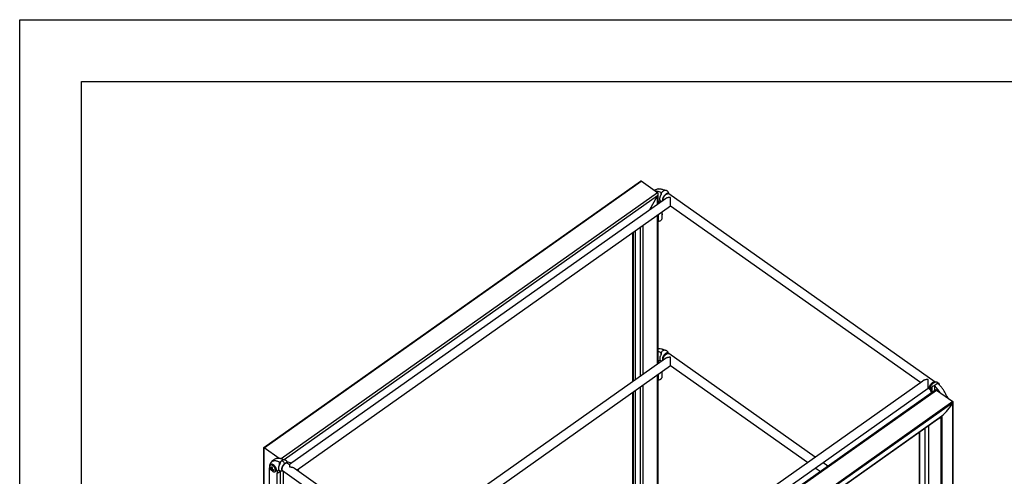
# Paper-space layout '5190-15RM-1XX_CUST_2_2' of a CAD drawing. Units: inches. Extents: x 0 to 17, y 0 to 11.
# Drawn here: x 0 to 8, y 7.3 to 11 of the extents above; entities that cross this region are included whole.
import ezdxf

# ---------------------------------------------------------------- set-up
doc = ezdxf.new("R2010")
doc.units = ezdxf.units.IN
doc.header["$LTSCALE"] = 0.935
doc.header["$MEASUREMENT"] = 0
doc.layers.get('0').update_dxf_attribs({"linetype": 'CONTINUOUS'})
doc.layers.add('02___PRT_ALL_AXES', color=7, linetype='CONTINUOUS')
doc.layers.add('06___PRT_ALL_SURFS', color=7, linetype='CONTINUOUS')

psp = doc.layouts.new('5190-15RM-1XX_CUST_2_2')

# ---------------------------------------------------------------- linework, layer by layer
at = {"color": 7, "linetype": 'Continuous'}
for p, q in [((0, 0), (0, 11)), ((0, 11), (17, 11)), ((0.5, 0.5), (0.5, 10.5)), ((0.5, 10.5), (16.5, 10.5)), ((1.9743, 7.5407), (5.0189, 9.6936)), ((1.9756, 7.5391), (5.0233, 9.6941)), ((5.019, 9.6937), (5.0197, 9.6941)), ((5.0197, 9.6941), (5.0203, 9.6944)), ((5.0203, 9.6944), (5.021, 9.6946)), ((5.021, 9.6946), (5.0216, 9.6946)), ((5.0222, 9.6946), (5.0228, 9.6944)), ((5.0228, 9.6944), (5.0233, 9.6941)), ((5.1558, 9.6004), (5.0233, 9.6941)), ((5.1558, 9.6004), (2.1142, 7.4497)), ((5.1558, 9.5748), (2.1383, 7.4411)), ((5.0891, 9.4608), (5.1558, 9.5748)), ((5.1558, 9.508), (5.1558, 9.5748)), ((5.1602, 9.5111), (5.1602, 9.5897)), ((5.1807, 9.6031), (5.1807, 9.5812)), ((5.2483, 9.5915), (5.2479, 9.5934)), ((5.1616, 9.5133), (5.1616, 9.5121)), ((5.1756, 9.5381), (5.1778, 9.5359)), ((5.1813, 9.534), (5.1806, 9.5343)), ((5.1558, 8.2156), (5.1558, 9.4192)), ((5.1602, 8.2187), (5.1602, 9.4223)), ((5.1616, 9.4233), (5.1616, 9.3669)), ((5.1899, 9.4433), (5.1899, 9.3869)), ((5.0188, 8.1187), (5.0188, 9.3224)), ((5.04, 8.1337), (5.04, 9.3374)), ((5.1602, 9.3678), (5.1616, 9.3669)), ((4.9556, 8.0741), (4.9556, 9.2777)), ((4.9605, 8.0775), (4.9605, 9.2811)), ((4.9774, 8.0895), (4.9774, 9.2931)), ((5.1807, 8.3107), (5.1807, 8.2873)), ((5.2122, 8.3293), (5.209, 8.3307)), ((5.2443, 8.3019), (5.2442, 8.3022)), ((6.4288, 7.4644), (5.2466, 8.3003)), ((5.1607, 8.2259), (5.1607, 8.2191)), ((5.1807, 8.2441), (5.1818, 8.2437)), ((5.189, 8.2418), (5.189, 8.2391)), ((6.366, 7.42), (5.261, 8.2013)), ((5.1558, 6.9104), (5.1558, 8.1268)), ((5.1602, 6.9105), (5.1602, 8.1299)), ((5.1607, 8.1303), (5.1607, 8.0845)), ((5.189, 8.1503), (5.189, 8.1045)), ((5.04, 6.9443), (5.04, 8.045)), ((5.1602, 8.0849), (5.1607, 8.0845)), ((7.423, 8.0576), (7.4205, 8.0602)), ((7.4228, 8.0652), (7.423, 8.0652)), ((7.423, 8.0652), (7.423, 8.0576)), ((4.3619, 5.8581), (7.3974, 8.0045)), ((4.3661, 5.8533), (7.4105, 8.0061)), ((4.9556, 7.0107), (4.9556, 7.9853)), ((4.9605, 6.9991), (4.9605, 7.9887)), ((4.9774, 6.9842), (4.9774, 8.0007)), ((5.0188, 6.9549), (5.0188, 8.03)), ((7.3728, 8.0297), (7.3728, 7.9871)), ((7.3947, 8.0376), (7.3947, 8.0026)), ((7.3979, 8.0049), (7.4011, 8.0066)), ((7.4105, 8.0061), (7.5431, 7.9123)), ((7.5431, 7.9123), (4.4955, 5.7573)), ((7.543, 7.9037), (4.5026, 5.7538)), ((7.543, 5.2253), (7.543, 7.9037)), ((7.5435, 7.9119), (7.5431, 7.9123)), ((7.5439, 7.9114), (7.5435, 7.9119)), ((7.5442, 7.9109), (7.5439, 7.9114)), ((7.5444, 7.9102), (7.5442, 7.9109)), ((7.5445, 7.9094), (7.5444, 7.9102)), ((7.5446, 5.2253), (7.5446, 7.9088)), ((4.5543, 5.7465), (7.4534, 7.7965)), ((4.5569, 5.7472), (7.4438, 7.7885)), ((4.5597, 5.7485), (7.4293, 7.7776)), ((7.4438, 7.7885), (7.4438, 5.2637)), ((7.4534, 7.7965), (7.4534, 5.2594)), ((7.2692, 7.6644), (7.2692, 5.3649)), ((7.2735, 7.6675), (7.2735, 5.3606)), ((7.3149, 7.6968), (7.3149, 5.3313)), ((7.346, 7.7187), (7.346, 5.3123)), ((1.9742, 5.8944), (1.9742, 7.5406)), ((1.9752, 7.5394), (1.9756, 7.5391)), ((1.9756, 5.8933), (1.9756, 7.5391)), ((2.097, 7.4533), (1.9756, 7.5391)), ((2.0995, 7.4024), (2.0995, 7.4243)), ((2.1962, 7.4152), (2.1624, 7.4251)), ((2.1653, 7.414), (2.1799, 7.4037)), ((2.167, 7.4132), (2.1665, 7.4152)), ((2.1671, 7.4128), (2.167, 7.4132)), ((6.5311, 7.392), (6.4915, 7.42)), ((2.0181, 7.2322), (2.0181, 7.3786)), ((2.0247, 7.3787), (2.0248, 7.382)), ((2.0248, 7.3756), (2.0247, 7.3787)), ((2.0275, 7.3775), (2.0248, 7.3756)), ((2.0414, 7.3774), (2.0324, 7.3711)), ((2.0394, 7.3696), (2.0324, 7.3647)), ((2.0393, 7.3581), (2.0363, 7.356)), ((2.04, 7.372), (2.0369, 7.3742)), ((2.0387, 7.3666), (2.0444, 7.3642)), ((2.0444, 7.3642), (2.0387, 7.3602)), ((2.0414, 7.3774), (2.0414, 7.3816)), ((2.0414, 7.362), (2.0414, 7.3654)), ((2.0542, 7.3612), (2.054, 7.3579)), ((2.054, 7.3579), (2.0542, 7.3549)), ((2.0804, 7.2391), (2.0804, 7.3346)), ((2.0944, 7.3594), (2.0966, 7.3572)), ((2.1001, 7.3553), (2.0994, 7.3556)), ((2.1001, 7.3553), (2.1001, 7.3553)), ((2.1087, 7.2081), (2.1087, 7.3525)), ((2.1225, 7.3522), (2.1246, 7.3525)), ((2.1235, 7.3548), (4.2759, 5.8328)), ((2.1246, 7.3525), (2.1262, 7.3529)), ((2.1294, 7.3506), (2.1294, 6.1512)), ((2.2217, 7.3742), (4.2615, 5.9318)), ((2.2452, 7.3611), (2.2452, 7.3575)), ((2.2496, 7.3642), (2.2496, 7.3544)), ((6.4684, 7.3476), (6.4288, 7.3756))]:
    psp.add_line(p, q, dxfattribs=at)
for points in [[(5.2479, 9.5934), (5.2473, 9.5954), (5.2467, 9.5974), (5.2459, 9.5993), (5.2451, 9.6012), (5.2441, 9.6031), (5.2431, 9.6049), (5.2419, 9.6066), (5.2407, 9.6082), (5.2394, 9.6098), (5.238, 9.6113), (5.2366, 9.6128), (5.235, 9.6141), (5.2341, 9.6148)], [(5.1813, 9.534), (5.1829, 9.5334), (5.1848, 9.5326), (5.1867, 9.532), (5.1887, 9.5315), (5.1889, 9.5315)], [(5.2442, 8.3022), (5.2437, 8.3042), (5.243, 8.3062), (5.2423, 8.3082), (5.2414, 8.3101), (5.2405, 8.312), (5.2394, 8.3138), (5.2383, 8.3155), (5.2371, 8.3172), (5.2357, 8.3188), (5.2344, 8.3203)], [(5.1818, 8.2437), (5.1831, 8.2432), (5.185, 8.2426), (5.187, 8.2422), (5.189, 8.2418)], [(5.189, 8.2418), (5.191, 8.2415), (5.1922, 8.2414)], [(7.4027, 8.0689), (7.4004, 8.0687), (7.398, 8.0684), (7.3957, 8.0679), (7.3941, 8.0675)], [(7.4208, 8.0661), (7.4187, 8.0669), (7.4165, 8.0676), (7.4142, 8.0681), (7.412, 8.0685), (7.4097, 8.0688), (7.4074, 8.069), (7.405, 8.069), (7.4027, 8.0689)], [(7.3584, 8.0185), (7.3584, 8.0167), (7.3586, 8.0142), (7.3589, 8.0118)], [(7.3589, 8.0118), (7.3593, 8.0093), (7.3599, 8.007), (7.3605, 8.0047), (7.3613, 8.0024), (7.3622, 8.0002), (7.3632, 7.9981), (7.3644, 7.996), (7.3656, 7.994), (7.3669, 7.9921), (7.3683, 7.9902), (7.3689, 7.9896)], [(2.1665, 7.4152), (2.1659, 7.4173), (2.1652, 7.4193), (2.1644, 7.4212), (2.1635, 7.4231), (2.1626, 7.4249), (2.1615, 7.4266), (2.1603, 7.4283), (2.1591, 7.43), (2.1578, 7.4315), (2.1564, 7.433), (2.155, 7.4344), (2.1535, 7.4357), (2.1529, 7.4361)], [(2.1001, 7.3553), (2.1017, 7.3546), (2.1037, 7.3538), (2.1056, 7.3532), (2.1076, 7.3527)], [(2.1076, 7.3527), (2.1097, 7.3523), (2.1118, 7.352), (2.1139, 7.3518), (2.116, 7.3517), (2.1182, 7.3518), (2.1203, 7.3519), (2.1225, 7.3522)]]:
    psp.add_lwpolyline(points, dxfattribs=at)
for centre, radius, start, end in [((5.0216, 9.6915), 0.00312, 79.66003, 90.19437), ((5.146, 9.5722), 0.0609, 284.85618, 287.668), ((5.18, 9.5153), 0.0208, 96.02526, 96.7373), ((5.1856, 9.5461), 0.0127, 232.55136, 243.96313), ((5.1858, 9.5464), 0.0131, 243.92556, 246.70169), ((5.1888, 9.5504), 0.018, 241.92708, 245.54219), ((5.1741, 8.2617), 0.0795, 95.99998, 100.04399), ((5.2259, 8.3121), 0.0118, 43.7292, 64.44038), ((5.1494, 8.1632), 0.168, 55.62614, 57.26049), ((5.1456, 8.1576), 0.1748, 54.73268, 55.6351), ((5.1777, 8.2269), 0.02, 91.69439, 95.98085), ((7.4178, 8.0544), 0.0119, 58.66868, 64.41207), ((7.2572, 7.8762), 0.2457, 45.03849, 47.56276), ((7.295, 7.8814), 0.2109, 17.76967, 21.76719), ((2.064, 7.2707), 0.1755, 54.73454, 55.66981), ((2.1626, 7.3388), 0.1271, 160.6828, 162.37553), ((2.0988, 7.3365), 0.0208, 96.03864, 96.73713), ((2.1044, 7.3673), 0.0127, 232.5015, 243.96262), ((2.1046, 7.3677), 0.0131, 243.92498, 246.70171), ((2.1076, 7.3717), 0.018, 243.38332, 245.53277), ((2.0646, 7.2715), 0.102, 54.73155, 56.12312)]:
    psp.add_arc(centre, radius, start, end, dxfattribs=at)
for centre, major_axis, ratio, start_param, end_param in [((5.0197, 9.6881), (0.00322, 0.00623), 0.614014, -0.084959, 0.869807), ((5.1452, 9.5823), (0.0097, 0.0187), 0.614014, 4.62743, 6.198226), ((7.3999, 7.988), (0.0097, 0.0187), 0.614014, -0.084959, 0.869669), ((7.392, 8.0192), (0.141, 0.2724), 0.614014, -2.156517, -1.67915), ((7.5396, 7.9063), (0.00322, 0.00623), 0.614014, 4.604036, 6.198226), ((7.392, 8.0192), (0.141, 0.2724), 0.614014, -2.272311, -2.202192), ((7.4486, 7.7924), (0.00322, 0.00622), 0.614014, -3.94675, -3.761569), ((1.9792, 7.5381), (0.00498, -0.00258), 0.164525, 3.084207, 4.01195)]:
    psp.add_ellipse(centre, major_axis=major_axis, ratio=ratio, start_param=start_param, end_param=end_param, dxfattribs=at)
for points, knots in [([(5.1662, 9.632), (5.163, 9.6316), (5.1567, 9.6305), (5.1474, 9.6277), (5.1386, 9.6237), (5.133, 9.6203), (5.1304, 9.6184)], [0, 0, 0, 0, 0.248651, 0.498353, 0.748932, 1, 1, 1, 1]), ([(5.1662, 9.632), (5.1694, 9.6324), (5.1762, 9.6325), (5.1868, 9.631), (5.1979, 9.6279), (5.2053, 9.6248), (5.209, 9.6231)], [0, 0, 0, 0, 0.219801, 0.458514, 0.718356, 1, 1, 1, 1]), ([(5.1807, 9.6031), (5.1771, 9.6048), (5.1716, 9.607), (5.1643, 9.6094), (5.1543, 9.6119), (5.1458, 9.6127), (5.1392, 9.6121)], [0, 0, 0, 0, 0.280839, 0.413464, 0.540845, 1, 1, 1, 1]), ([(5.1577, 9.5985), (5.1576, 9.5987), (5.157, 9.5994), (5.1564, 9.6), (5.1558, 9.6004)], [0, 0, 0, 0, 0.254767, 1, 1, 1, 1]), ([(5.1558, 9.5748), (5.1561, 9.5753), (5.1572, 9.5773), (5.1582, 9.5795), (5.1587, 9.5811)], [0, 0, 0, 0, 0.248706, 1, 1, 1, 1]), ([(5.1602, 9.591), (5.1601, 9.5923), (5.1597, 9.595), (5.1585, 9.5975), (5.1577, 9.5985)], [0, 0, 0, 0, 0.511199, 1, 1, 1, 1]), ([(5.1587, 9.5811), (5.1592, 9.5827), (5.1601, 9.586), (5.1603, 9.5893), (5.1602, 9.591)], [0, 0, 0, 0, 0.502331, 1, 1, 1, 1]), ([(5.1718, 9.554), (5.1717, 9.5524), (5.1717, 9.5493), (5.1723, 9.545), (5.1735, 9.5412), (5.1749, 9.539), (5.1756, 9.5381)], [0, 0, 0, 0, 0.28795, 0.548512, 0.784086, 1, 1, 1, 1]), ([(5.1807, 9.5812), (5.1795, 9.5789), (5.1772, 9.5743), (5.1745, 9.5673), (5.1726, 9.5606), (5.172, 9.5561), (5.1718, 9.554)], [0, 0, 0, 0, 0.273974, 0.534862, 0.77803, 1, 1, 1, 1]), ([(5.1807, 9.6031), (5.1812, 9.6029), (5.1822, 9.6023), (5.1834, 9.6011), (5.1844, 9.5997), (5.1848, 9.5987), (5.1849, 9.5981)], [0, 0, 0, 0, 0.247295, 0.492349, 0.741176, 1, 1, 1, 1]), ([(5.1853, 9.5951), (5.1853, 9.594), (5.185, 9.5915), (5.184, 9.588), (5.1825, 9.5845), (5.1814, 9.5823), (5.1807, 9.5812)], [0, 0, 0, 0, 0.239514, 0.491167, 0.746544, 1, 1, 1, 1]), ([(5.1849, 9.5981), (5.1872, 9.6011), (5.192, 9.6066), (5.1976, 9.6114), (5.2005, 9.6134)], [0, 0, 0, 0, 0.516876, 1, 1, 1, 1]), ([(5.1849, 9.5981), (5.185, 9.5979), (5.1852, 9.5969), (5.1853, 9.5959), (5.1853, 9.5951)], [0, 0, 0, 0, 0.239211, 1, 1, 1, 1]), ([(5.1994, 9.5388), (5.1986, 9.5404), (5.1979, 9.5431), (5.1977, 9.5468), (5.1979, 9.5501), (5.1985, 9.5535), (5.1995, 9.5571), (5.2007, 9.5608), (5.2029, 9.5659), (5.2064, 9.5721), (5.2114, 9.5791), (5.2162, 9.5843), (5.2203, 9.588), (5.2224, 9.5896), (5.2234, 9.5903)], [0, 0, 0, 0, 0.085984, 0.135231, 0.188815, 0.246606, 0.308289, 0.373396, 0.441345, 0.582989, 0.727382, 0.8683, 0.935669, 1, 1, 1, 1]), ([(5.2166, 9.6205), (5.2139, 9.6201), (5.2097, 9.6188), (5.2045, 9.6161), (5.2018, 9.6144), (5.2005, 9.6134)], [0, 0, 0, 0, 0.464774, 0.723973, 1, 1, 1, 1]), ([(5.2166, 9.6205), (5.2152, 9.6209), (5.2127, 9.6216), (5.2102, 9.6226), (5.209, 9.6231)], [0, 0, 0, 0, 0.534123, 1, 1, 1, 1]), ([(5.231, 9.6167), (5.2301, 9.617), (5.2282, 9.6176), (5.2249, 9.6185), (5.2209, 9.6195), (5.2181, 9.6202), (5.2166, 9.6205)], [0, 0, 0, 0, 0.18256, 0.412647, 0.690287, 1, 1, 1, 1]), ([(5.2442, 9.5944), (5.2436, 9.5948), (5.2423, 9.5955), (5.2401, 9.596), (5.2376, 9.5962), (5.235, 9.5958), (5.2322, 9.5951), (5.2293, 9.5939), (5.2263, 9.5923), (5.2244, 9.591), (5.2234, 9.5903)], [0, 0, 0, 0, 0.09622, 0.196558, 0.304216, 0.421447, 0.549488, 0.688814, 0.8393, 1, 1, 1, 1]), ([(5.2341, 9.6148), (5.2337, 9.6152), (5.2326, 9.6159), (5.2315, 9.6165), (5.231, 9.6167)], [0, 0, 0, 0, 0.497367, 1, 1, 1, 1]), ([(5.1776, 9.5359), (5.1764, 9.5358), (5.174, 9.5353), (5.1708, 9.5339), (5.168, 9.5318), (5.1657, 9.5291), (5.1638, 9.5258), (5.1625, 9.5221), (5.1618, 9.5178), (5.1616, 9.5149), (5.1616, 9.5133)], [0, 0, 0, 0, 0.118941, 0.232436, 0.34429, 0.458506, 0.578756, 0.707922, 0.847995, 1, 1, 1, 1]), ([(5.1803, 9.5345), (5.1794, 9.535), (5.1778, 9.5361), (5.1763, 9.5374), (5.1756, 9.5381)], [0, 0, 0, 0, 0.497825, 1, 1, 1, 1]), ([(5.1899, 9.3869), (5.1886, 9.3845), (5.1854, 9.38), (5.1788, 9.3743), (5.1707, 9.3698), (5.1647, 9.3677), (5.1616, 9.3669)], [0, 0, 0, 0, 0.2244, 0.466099, 0.725481, 1, 1, 1, 1]), ([(5.1602, 8.3186), (5.1636, 8.3177), (5.1706, 8.3154), (5.1773, 8.3124), (5.1807, 8.3107)], [0, 0, 0, 0, 0.481535, 1, 1, 1, 1]), ([(5.1658, 8.3407), (5.1726, 8.3414), (5.1815, 8.3405), (5.1918, 8.3377), (5.1995, 8.3351), (5.2052, 8.3326), (5.209, 8.3307)], [0, 0, 0, 0, 0.455598, 0.583217, 0.716513, 1, 1, 1, 1]), ([(5.1807, 8.2873), (5.1796, 8.2851), (5.1775, 8.2807), (5.1751, 8.2741), (5.1735, 8.2678), (5.173, 8.2637), (5.1729, 8.2617)], [0, 0, 0, 0, 0.27522, 0.536342, 0.779004, 1, 1, 1, 1]), ([(5.1807, 8.3107), (5.1812, 8.3104), (5.1821, 8.3099), (5.1829, 8.3091), (5.1832, 8.3087)], [0, 0, 0, 0, 0.501542, 1, 1, 1, 1]), ([(5.1853, 8.3021), (5.1853, 8.3008), (5.185, 8.2982), (5.184, 8.2944), (5.1825, 8.2908), (5.1814, 8.2884), (5.1807, 8.2873)], [0, 0, 0, 0, 0.244255, 0.496323, 0.749724, 1, 1, 1, 1]), ([(5.1974, 8.3225), (5.1948, 8.3207), (5.1898, 8.3164), (5.1853, 8.3114), (5.1832, 8.3087)], [0, 0, 0, 0, 0.483659, 1, 1, 1, 1]), ([(5.1832, 8.3087), (5.1836, 8.3083), (5.1842, 8.3074), (5.1848, 8.3058), (5.1852, 8.304), (5.1853, 8.3027), (5.1853, 8.3021)], [0, 0, 0, 0, 0.23, 0.473408, 0.730559, 1, 1, 1, 1]), ([(5.2197, 8.3004), (5.2185, 8.2995), (5.2162, 8.2977), (5.2117, 8.2936), (5.2064, 8.2876), (5.202, 8.2809), (5.199, 8.2753), (5.1972, 8.2712), (5.1958, 8.267), (5.1947, 8.2631), (5.1942, 8.2593), (5.194, 8.2558), (5.1944, 8.2526), (5.1951, 8.2498), (5.1964, 8.2474), (5.1975, 8.2461), (5.1981, 8.2455)], [0, 0, 0, 0, 0.06724, 0.137894, 0.285745, 0.435965, 0.509492, 0.580653, 0.648582, 0.71253, 0.771918, 0.826385, 0.875861, 0.920661, 0.96159, 1, 1, 1, 1]), ([(5.2122, 8.3293), (5.2097, 8.3288), (5.2059, 8.3275), (5.2011, 8.325), (5.1987, 8.3234), (5.1974, 8.3225)], [0, 0, 0, 0, 0.467902, 0.726286, 1, 1, 1, 1]), ([(5.2007, 8.2473), (5.2002, 8.249), (5.1999, 8.2518), (5.2001, 8.2556), (5.2006, 8.2588), (5.2014, 8.2621), (5.2029, 8.2668), (5.2055, 8.2727), (5.2095, 8.2796), (5.2143, 8.286), (5.2197, 8.2917), (5.2236, 8.2949), (5.2256, 8.2964)], [0, 0, 0, 0, 0.091786, 0.14366, 0.199407, 0.258776, 0.321397, 0.454383, 0.59391, 0.734821, 0.87182, 1, 1, 1, 1]), ([(5.231, 8.3228), (5.2305, 8.323), (5.2294, 8.3235), (5.2276, 8.3241), (5.2255, 8.3248), (5.2222, 8.3259), (5.2178, 8.3273), (5.2141, 8.3286), (5.2122, 8.3293)], [0, 0, 0, 0, 0.083235, 0.179475, 0.289659, 0.41407, 0.70001, 1, 1, 1, 1]), ([(5.2403, 8.3046), (5.2397, 8.3049), (5.2384, 8.3056), (5.2362, 8.3061), (5.2338, 8.3062), (5.2312, 8.3058), (5.2284, 8.3051), (5.2256, 8.3039), (5.2226, 8.3023), (5.2207, 8.3011), (5.2197, 8.3004)], [0, 0, 0, 0, 0.096162, 0.196722, 0.304693, 0.422176, 0.550341, 0.689582, 0.839753, 1, 1, 1, 1]), ([(5.2256, 8.2964), (5.2266, 8.2971), (5.2286, 8.2983), (5.2316, 8.2999), (5.2345, 8.3011), (5.2373, 8.3019), (5.24, 8.3022), (5.2424, 8.3021), (5.2447, 8.3015), (5.246, 8.3008), (5.2466, 8.3003)], [0, 0, 0, 0, 0.160995, 0.31163, 0.450998, 0.578971, 0.696036, 0.803509, 0.903727, 1, 1, 1, 1]), ([(5.1607, 8.2259), (5.1607, 8.2274), (5.1609, 8.2301), (5.1616, 8.2341), (5.1628, 8.2375), (5.1645, 8.2405), (5.1667, 8.243), (5.1693, 8.2449), (5.1724, 8.2462), (5.1745, 8.2466), (5.1757, 8.2467)], [0, 0, 0, 0, 0.151982, 0.291917, 0.420883, 0.540916, 0.654982, 0.766841, 0.88058, 1, 1, 1, 1]), ([(5.178, 8.2337), (5.1768, 8.2328), (5.1714, 8.2294), (5.1654, 8.2271), (5.1607, 8.2259)], [0, 0, 0, 0, 0.239259, 1, 1, 1, 1]), ([(5.1729, 8.2617), (5.1729, 8.2602), (5.1729, 8.2573), (5.1737, 8.2532), (5.175, 8.2497), (5.1764, 8.2477), (5.1772, 8.2468)], [0, 0, 0, 0, 0.287991, 0.548052, 0.78329, 1, 1, 1, 1]), ([(5.1772, 8.2468), (5.1777, 8.2463), (5.1788, 8.2453), (5.1801, 8.2445), (5.1807, 8.2441)], [0, 0, 0, 0, 0.501047, 1, 1, 1, 1]), ([(5.1867, 8.2422), (5.1856, 8.2406), (5.1829, 8.2375), (5.1797, 8.2349), (5.178, 8.2337)], [0, 0, 0, 0, 0.486107, 1, 1, 1, 1]), ([(5.189, 8.1045), (5.1884, 8.1033), (5.187, 8.1011), (5.1845, 8.0979), (5.1815, 8.0949), (5.1768, 8.0912), (5.1699, 8.0874), (5.1639, 8.0853), (5.1607, 8.0845)], [0, 0, 0, 0, 0.110014, 0.224101, 0.342622, 0.465773, 0.725188, 1, 1, 1, 1]), ([(7.3584, 8.0185), (7.3584, 8.0202), (7.3587, 8.0241), (7.3602, 8.0299), (7.3626, 8.036), (7.3657, 8.0421), (7.3696, 8.048), (7.374, 8.0535), (7.3788, 8.0584), (7.3822, 8.0612), (7.384, 8.0624)], [0, 0, 0, 0, 0.102478, 0.217411, 0.342595, 0.474917, 0.610707, 0.746036, 0.876999, 1, 1, 1, 1]), ([(7.3728, 8.0297), (7.3737, 8.0314), (7.3759, 8.0347), (7.3796, 8.038), (7.383, 8.0398), (7.3858, 8.0406), (7.3887, 8.0406), (7.3906, 8.0401), (7.3915, 8.0397)], [0, 0, 0, 0, 0.253399, 0.505067, 0.6301, 0.754111, 0.877187, 1, 1, 1, 1]), ([(7.384, 8.0624), (7.3856, 8.0636), (7.3889, 8.0656), (7.3924, 8.067), (7.3941, 8.0675)], [0, 0, 0, 0, 0.531399, 1, 1, 1, 1]), ([(7.3915, 8.0397), (7.3926, 8.041), (7.395, 8.0435), (7.3987, 8.047), (7.4024, 8.0502), (7.405, 8.0522), (7.4063, 8.0531)], [0, 0, 0, 0, 0.261443, 0.516901, 0.763864, 1, 1, 1, 1]), ([(7.3915, 8.0397), (7.3921, 8.0394), (7.3932, 8.0388), (7.3942, 8.038), (7.3947, 8.0376)], [0, 0, 0, 0, 0.50118, 1, 1, 1, 1]), ([(7.4063, 8.0531), (7.4075, 8.0539), (7.4099, 8.0555), (7.4135, 8.0575), (7.417, 8.0591), (7.4194, 8.0599), (7.4205, 8.0602)], [0, 0, 0, 0, 0.278892, 0.539497, 0.780195, 1, 1, 1, 1]), ([(7.4184, 8.0645), (7.4184, 8.0647), (7.4185, 8.0651), (7.4188, 8.0655), (7.4192, 8.0658), (7.4198, 8.066), (7.4205, 8.066), (7.4212, 8.0658), (7.422, 8.0656), (7.4225, 8.0654), (7.4228, 8.0652)], [0, 0, 0, 0, 0.112699, 0.209026, 0.304245, 0.409882, 0.531474, 0.670736, 0.827286, 1, 1, 1, 1]), ([(7.4205, 8.0602), (7.4202, 8.0606), (7.4196, 8.0614), (7.419, 8.0626), (7.4186, 8.0636), (7.4184, 8.0642), (7.4184, 8.0645)], [0, 0, 0, 0, 0.329174, 0.605935, 0.827923, 1, 1, 1, 1]), ([(7.424, 8.0646), (7.4246, 8.0643), (7.4256, 8.0636), (7.4269, 8.0622), (7.428, 8.0607), (7.4293, 8.0583), (7.4305, 8.0547), (7.4308, 8.0517), (7.4308, 8.0501)], [0, 0, 0, 0, 0.110121, 0.221366, 0.335635, 0.454646, 0.711654, 1, 1, 1, 1]), ([(7.4909, 7.9596), (7.4893, 7.9636), (7.4858, 7.9718), (7.4777, 7.988), (7.4659, 8.0077), (7.4496, 8.03), (7.4372, 8.0437), (7.4308, 8.0501)], [0, 0, 0, 0, 0.120054, 0.243272, 0.495738, 0.75039, 1, 1, 1, 1]), ([(7.3689, 7.9896), (7.3681, 7.9905), (7.3667, 7.9927), (7.3654, 7.9967), (7.3648, 8.0013), (7.365, 8.0063), (7.3659, 8.0119), (7.3675, 8.0177), (7.3698, 8.0237), (7.3717, 8.0277), (7.3728, 8.0297)], [0, 0, 0, 0, 0.087995, 0.184627, 0.292442, 0.412476, 0.544582, 0.687738, 0.840263, 1, 1, 1, 1]), ([(7.3723, 7.9868), (7.3717, 7.9871), (7.3704, 7.988), (7.3694, 7.989), (7.3689, 7.9896)], [0, 0, 0, 0, 0.497756, 1, 1, 1, 1]), ([(7.4377, 7.9869), (7.4345, 7.9916), (7.4281, 8.0008), (7.4176, 8.014), (7.4065, 8.0263), (7.3987, 8.0339), (7.3947, 8.0376)], [0, 0, 0, 0, 0.254521, 0.507773, 0.757133, 1, 1, 1, 1]), ([(7.4011, 8.0066), (7.402, 8.007), (7.4039, 8.0075), (7.406, 8.0076), (7.407, 8.0075)], [0, 0, 0, 0, 0.507093, 1, 1, 1, 1]), ([(7.407, 8.0075), (7.4076, 8.0074), (7.4089, 8.0071), (7.41, 8.0064), (7.4105, 8.0061)], [0, 0, 0, 0, 0.499785, 1, 1, 1, 1]), ([(7.543, 7.9037), (7.5435, 7.9045), (7.5443, 7.9064), (7.5446, 7.9084), (7.5445, 7.9094)], [0, 0, 0, 0, 0.501059, 1, 1, 1, 1]), ([(1.9742, 7.5406), (1.9742, 7.5405), (1.9742, 7.5404), (1.9746, 7.54), (1.9749, 7.5397), (1.9752, 7.5394)], [0, 0, 0, 0, 0.120331, 0.315645, 1, 1, 1, 1]), ([(2.0245, 7.4105), (2.0223, 7.4059), (2.0199, 7.3983), (2.0183, 7.3874), (2.0181, 7.3816), (2.0181, 7.3786)], [0, 0, 0, 0, 0.467242, 0.725009, 1, 1, 1, 1]), ([(2.085, 7.4532), (2.0818, 7.4529), (2.0755, 7.4517), (2.0662, 7.4489), (2.0574, 7.445), (2.0491, 7.4399), (2.0416, 7.4338), (2.0349, 7.4267), (2.0291, 7.419), (2.026, 7.4134), (2.0245, 7.4105)], [0, 0, 0, 0, 0.124324, 0.249172, 0.374459, 0.499991, 0.625522, 0.75081, 0.875666, 1, 1, 1, 1]), ([(2.0995, 7.4243), (2.0955, 7.4262), (2.0875, 7.4295), (2.0755, 7.4327), (2.0642, 7.4339), (2.0554, 7.4333), (2.0489, 7.4317), (2.0444, 7.4301), (2.0402, 7.428), (2.0364, 7.4254), (2.0329, 7.4223), (2.0297, 7.4188), (2.0269, 7.4149), (2.0253, 7.412), (2.0245, 7.4105)], [0, 0, 0, 0, 0.157621, 0.301964, 0.433632, 0.554282, 0.611421, 0.667, 0.721565, 0.775708, 0.830041, 0.885167, 0.941651, 1, 1, 1, 1]), ([(2.097, 7.4533), (2.0959, 7.4534), (2.092, 7.4537), (2.0879, 7.4536), (2.085, 7.4532)], [0, 0, 0, 0, 0.259484, 1, 1, 1, 1]), ([(2.0995, 7.4024), (2.0983, 7.4001), (2.0965, 7.3966), (2.0945, 7.3919), (2.0929, 7.3873), (2.0914, 7.3818), (2.0907, 7.3774), (2.0906, 7.3752)], [0, 0, 0, 0, 0.273966, 0.406318, 0.534814, 0.778048, 1, 1, 1, 1]), ([(2.1092, 7.4512), (2.1082, 7.4514), (2.1041, 7.4524), (2.1, 7.4531), (2.097, 7.4533)], [0, 0, 0, 0, 0.259298, 1, 1, 1, 1]), ([(2.0995, 7.4243), (2.1, 7.4241), (2.101, 7.4235), (2.1022, 7.4224), (2.1031, 7.421), (2.1035, 7.4199), (2.1037, 7.4194)], [0, 0, 0, 0, 0.247306, 0.492371, 0.741203, 1, 1, 1, 1]), ([(2.1041, 7.4164), (2.1041, 7.4152), (2.1038, 7.4128), (2.1027, 7.4092), (2.1013, 7.4058), (2.1001, 7.4035), (2.0995, 7.4024)], [0, 0, 0, 0, 0.239464, 0.491127, 0.746539, 1, 1, 1, 1]), ([(2.1192, 7.4347), (2.1178, 7.4337), (2.1158, 7.4321), (2.1131, 7.4298), (2.1105, 7.4272), (2.1072, 7.4238), (2.1049, 7.4209), (2.1037, 7.4194)], [0, 0, 0, 0, 0.236269, 0.358518, 0.483198, 0.738554, 1, 1, 1, 1]), ([(2.1037, 7.4194), (2.1038, 7.4191), (2.104, 7.4182), (2.1041, 7.4172), (2.1041, 7.4164)], [0, 0, 0, 0, 0.239332, 1, 1, 1, 1]), ([(2.1278, 7.4443), (2.1247, 7.4458), (2.1186, 7.4483), (2.1123, 7.4504), (2.1092, 7.4512)], [0, 0, 0, 0, 0.516202, 1, 1, 1, 1]), ([(2.1422, 7.4116), (2.141, 7.4107), (2.1386, 7.4089), (2.1339, 7.4046), (2.1297, 7.3997), (2.1259, 7.3943), (2.1233, 7.3901), (2.1211, 7.3858), (2.1193, 7.3815), (2.1179, 7.3773), (2.117, 7.3733), (2.1165, 7.3695), (2.1165, 7.366), (2.117, 7.3628), (2.118, 7.3601), (2.1195, 7.3578), (2.1208, 7.3567), (2.1214, 7.3562)], [0, 0, 0, 0, 0.067973, 0.13948, 0.289076, 0.365223, 0.440811, 0.514774, 0.586094, 0.653908, 0.717496, 0.776116, 0.829527, 0.877883, 0.921624, 0.961741, 1, 1, 1, 1]), ([(2.1444, 7.41), (2.1432, 7.4092), (2.1408, 7.4073), (2.1374, 7.4042), (2.1341, 7.4007), (2.13, 7.3956), (2.1264, 7.3902), (2.1234, 7.3844), (2.1216, 7.3802), (2.1202, 7.376), (2.1193, 7.372), (2.1188, 7.3682), (2.1188, 7.3647), (2.1192, 7.3615), (2.1201, 7.3588), (2.1215, 7.3565), (2.1228, 7.3553), (2.1235, 7.3548)], [0, 0, 0, 0, 0.067815, 0.139124, 0.212978, 0.288418, 0.439751, 0.51363, 0.584949, 0.652807, 0.716441, 0.775273, 0.828972, 0.877551, 0.921469, 0.961748, 1, 1, 1, 1]), ([(2.1354, 7.4418), (2.1327, 7.4414), (2.1293, 7.4403), (2.1254, 7.4385), (2.1226, 7.4369), (2.1206, 7.4356), (2.1192, 7.4347)], [0, 0, 0, 0, 0.464759, 0.592166, 0.72399, 1, 1, 1, 1]), ([(2.1422, 7.4116), (2.1407, 7.4141), (2.1374, 7.4189), (2.1318, 7.4253), (2.1266, 7.4299), (2.1224, 7.4329), (2.1203, 7.4341), (2.1192, 7.4347)], [0, 0, 0, 0, 0.266292, 0.528391, 0.775864, 0.891363, 1, 1, 1, 1]), ([(2.1354, 7.4418), (2.134, 7.4421), (2.1314, 7.4429), (2.1289, 7.4438), (2.1278, 7.4443)], [0, 0, 0, 0, 0.534122, 1, 1, 1, 1]), ([(2.1497, 7.4379), (2.1489, 7.4383), (2.1475, 7.4387), (2.1455, 7.4392), (2.1431, 7.4399), (2.1397, 7.4407), (2.1369, 7.4414), (2.1354, 7.4418)], [0, 0, 0, 0, 0.182481, 0.29142, 0.412667, 0.690281, 1, 1, 1, 1]), ([(2.163, 7.4156), (2.1624, 7.416), (2.1611, 7.4167), (2.1589, 7.4173), (2.1564, 7.4174), (2.1538, 7.4171), (2.151, 7.4163), (2.1481, 7.4151), (2.1451, 7.4135), (2.1432, 7.4123), (2.1422, 7.4116)], [0, 0, 0, 0, 0.09622, 0.196699, 0.304306, 0.421526, 0.549638, 0.688866, 0.839252, 1, 1, 1, 1]), ([(2.1628, 7.4153), (2.1622, 7.4155), (2.1609, 7.4157), (2.1588, 7.4158), (2.1567, 7.4156), (2.1543, 7.4151), (2.1519, 7.4143), (2.1485, 7.4127), (2.146, 7.4112), (2.1444, 7.41)], [0, 0, 0, 0, 0.097285, 0.200705, 0.311795, 0.431516, 0.56032, 0.698289, 1, 1, 1, 1]), ([(2.1529, 7.4361), (2.1525, 7.4365), (2.1514, 7.4372), (2.1503, 7.4377), (2.1497, 7.4379)], [0, 0, 0, 0, 0.497404, 1, 1, 1, 1]), ([(2.1653, 7.414), (2.165, 7.4143), (2.1641, 7.4148), (2.1633, 7.4151), (2.1628, 7.4153)], [0, 0, 0, 0, 0.49564, 1, 1, 1, 1]), ([(2.0248, 7.382), (2.0253, 7.381), (2.0264, 7.3791), (2.0282, 7.3763), (2.0298, 7.3741), (2.0312, 7.3723), (2.032, 7.3715), (2.0324, 7.3711)], [0, 0, 0, 0, 0.243473, 0.490739, 0.742411, 0.870292, 1, 1, 1, 1]), ([(2.0324, 7.3647), (2.032, 7.3651), (2.0312, 7.366), (2.0298, 7.3677), (2.0282, 7.37), (2.0264, 7.3727), (2.0253, 7.3746), (2.0248, 7.3756)], [0, 0, 0, 0, 0.129708, 0.257589, 0.509261, 0.756527, 1, 1, 1, 1]), ([(2.0324, 7.3711), (2.0325, 7.3716), (2.0327, 7.3728), (2.0331, 7.3745), (2.0335, 7.3763), (2.0342, 7.3787), (2.0351, 7.3817), (2.0359, 7.3841), (2.0363, 7.3853)], [0, 0, 0, 0, 0.118165, 0.238997, 0.361892, 0.486548, 0.740494, 1, 1, 1, 1]), ([(2.0363, 7.356), (2.0359, 7.3566), (2.0351, 7.3579), (2.034, 7.36), (2.0332, 7.3619), (2.0327, 7.3635), (2.0325, 7.3643), (2.0324, 7.3647)], [0, 0, 0, 0, 0.237427, 0.481724, 0.734668, 0.865368, 1, 1, 1, 1]), ([(2.0363, 7.3853), (2.0373, 7.3845), (2.0393, 7.3829), (2.0415, 7.3815), (2.0427, 7.3808)], [0, 0, 0, 0, 0.491567, 1, 1, 1, 1]), ([(2.0427, 7.3515), (2.0415, 7.3522), (2.0393, 7.3536), (2.0373, 7.3552), (2.0363, 7.356)], [0, 0, 0, 0, 0.508433, 1, 1, 1, 1]), ([(2.0415, 7.3773), (2.0412, 7.3764), (2.0407, 7.3746), (2.0399, 7.3719), (2.0394, 7.3696), (2.039, 7.3679), (2.0388, 7.367), (2.0387, 7.3666)], [0, 0, 0, 0, 0.258004, 0.511342, 0.759263, 0.88073, 1, 1, 1, 1]), ([(2.0387, 7.3602), (2.0388, 7.3598), (2.0391, 7.359), (2.0396, 7.3574), (2.0404, 7.3555), (2.0414, 7.3534), (2.0423, 7.3521), (2.0427, 7.3515)], [0, 0, 0, 0, 0.134631, 0.265332, 0.518275, 0.762572, 1, 1, 1, 1]), ([(2.0542, 7.3549), (2.0528, 7.3552), (2.0502, 7.3559), (2.0469, 7.357), (2.0443, 7.3579), (2.0424, 7.3586), (2.0406, 7.3594), (2.0393, 7.3599), (2.0387, 7.3602)], [0, 0, 0, 0, 0.25429, 0.506142, 0.631023, 0.75509, 0.878185, 1, 1, 1, 1]), ([(2.0444, 7.3642), (2.046, 7.3636), (2.0493, 7.3626), (2.0525, 7.3616), (2.0542, 7.3612)], [0, 0, 0, 0, 0.496894, 1, 1, 1, 1]), ([(2.0964, 7.3572), (2.0952, 7.357), (2.0928, 7.3565), (2.0896, 7.3551), (2.0868, 7.353), (2.0844, 7.3504), (2.0826, 7.3471), (2.0813, 7.3433), (2.0805, 7.3391), (2.0804, 7.3361), (2.0804, 7.3346)], [0, 0, 0, 0, 0.118932, 0.232431, 0.344286, 0.458502, 0.578752, 0.707923, 0.847985, 1, 1, 1, 1]), ([(2.0804, 7.3346), (2.0833, 7.3353), (2.0889, 7.3373), (2.0966, 7.3414), (2.1029, 7.3465), (2.1063, 7.3506), (2.1076, 7.3527)], [0, 0, 0, 0, 0.272479, 0.531205, 0.77376, 1, 1, 1, 1]), ([(2.0906, 7.3752), (2.0905, 7.3736), (2.0905, 7.3706), (2.0911, 7.3663), (2.0923, 7.3625), (2.0936, 7.3603), (2.0944, 7.3594)], [0, 0, 0, 0, 0.287919, 0.548487, 0.78409, 1, 1, 1, 1]), ([(2.0944, 7.3594), (2.0951, 7.3586), (2.0967, 7.3572), (2.0985, 7.356), (2.0995, 7.3556)], [0, 0, 0, 0, 0.501719, 1, 1, 1, 1])]:
    psp.add_open_spline(points, degree=3, knots=knots, dxfattribs=at)
at = {"layer": '02___PRT_ALL_AXES', "color": 7, "linetype": 'Continuous'}
for p, q in [((5.2193, 9.5529), (2.1798, 7.4037)), ((5.2611, 9.4937), (5.2611, 9.5637)), ((5.2611, 9.4937), (2.2427, 7.3593)), ((5.2193, 8.2605), (3.0937, 6.7575)), ((5.2611, 8.2013), (3.1565, 6.7131)), ((5.2611, 8.2013), (5.2611, 8.2713)), ((4.2614, 5.9318), (7.3008, 8.081)), ((7.3426, 8.0218), (7.3426, 8.0918)), ((4.328, 5.8901), (7.3427, 8.0218)), ((2.0251, 7.3994), (2.0322, 7.4044)), ((2.1799, 7.4037), (2.1799, 7.385)), ((2.064, 7.3445), (2.071, 7.3495)), ((2.0683, 7.3552), (2.0681, 7.3587))]:
    psp.add_line(p, q, dxfattribs=at)
for centre, radius, start, end in [((5.1255, 9.4179), 0.0682, 3.91204, 19.11339), ((5.1582, 9.4202), 0.0354, 0.07615, 3.93691)]:
    psp.add_arc(centre, radius, start, end, dxfattribs=at)
for points, knots in [([(5.2611, 9.5637), (5.2592, 9.5637), (5.2554, 9.5636), (5.2497, 9.5631), (5.2441, 9.5623), (5.2386, 9.5612), (5.2333, 9.5597), (5.2283, 9.5579), (5.2235, 9.5556), (5.2206, 9.5538), (5.2192, 9.5528)], [0, 0, 0, 0, 0.130109, 0.259873, 0.388754, 0.516317, 0.641988, 0.765075, 0.884744, 1, 1, 1, 1]), ([(5.1899, 9.4378), (5.1904, 9.4365), (5.1913, 9.4339), (5.1924, 9.43), (5.1931, 9.4263), (5.1934, 9.4238), (5.1935, 9.4226)], [0, 0, 0, 0, 0.269168, 0.526456, 0.770416, 1, 1, 1, 1]), ([(5.1899, 9.4078), (5.1902, 9.4082), (5.1908, 9.409), (5.1915, 9.4103), (5.1921, 9.4117), (5.1927, 9.4132), (5.1931, 9.4148), (5.1934, 9.4165), (5.1935, 9.4183), (5.1936, 9.4196), (5.1936, 9.4202)], [0, 0, 0, 0, 0.108647, 0.220684, 0.336919, 0.458033, 0.58457, 0.716952, 0.855412, 1, 1, 1, 1]), ([(5.2611, 8.2713), (5.2592, 8.2713), (5.2554, 8.2712), (5.2497, 8.2707), (5.2441, 8.2699), (5.2386, 8.2688), (5.2333, 8.2673), (5.2283, 8.2654), (5.2235, 8.2632), (5.2206, 8.2614), (5.2192, 8.2604)], [0, 0, 0, 0, 0.130109, 0.259873, 0.388754, 0.516317, 0.641988, 0.765075, 0.884744, 1, 1, 1, 1]), ([(7.3426, 8.0918), (7.3407, 8.0918), (7.3369, 8.0917), (7.3313, 8.0912), (7.3257, 8.0904), (7.3202, 8.0893), (7.3149, 8.0878), (7.3098, 8.086), (7.3051, 8.0837), (7.3021, 8.082), (7.3007, 8.081)], [0, 0, 0, 0, 0.130109, 0.259876, 0.388758, 0.516319, 0.641989, 0.765077, 0.884744, 1, 1, 1, 1]), ([(7.5006, 7.9424), (7.5001, 7.9439), (7.4988, 7.947), (7.4966, 7.9514), (7.494, 7.9556), (7.492, 7.9583), (7.4909, 7.9596)], [0, 0, 0, 0, 0.247619, 0.496965, 0.748286, 1, 1, 1, 1]), ([(7.4912, 7.9588), (7.4922, 7.9575), (7.4941, 7.9549), (7.4967, 7.9508), (7.4989, 7.9467), (7.5001, 7.9438), (7.5006, 7.9424)], [0, 0, 0, 0, 0.25575, 0.510272, 0.759609, 1, 1, 1, 1]), ([(2.0399, 7.3986), (2.0391, 7.399), (2.0377, 7.3996), (2.0356, 7.4004), (2.0336, 7.4009), (2.0316, 7.4011), (2.0298, 7.4011), (2.0281, 7.4008), (2.0265, 7.4003), (2.0256, 7.3997), (2.0251, 7.3994)], [0, 0, 0, 0, 0.154953, 0.300237, 0.435861, 0.562218, 0.680162, 0.791074, 0.896884, 1, 1, 1, 1]), ([(2.0534, 7.3994), (2.0525, 7.4002), (2.0505, 7.4016), (2.0474, 7.4034), (2.0445, 7.4048), (2.0416, 7.4057), (2.0389, 7.4061), (2.0368, 7.4061), (2.0352, 7.4058), (2.0341, 7.4055), (2.0331, 7.405), (2.0325, 7.4046), (2.0322, 7.4044)], [0, 0, 0, 0, 0.162528, 0.314673, 0.455347, 0.584036, 0.700985, 0.807421, 0.857482, 0.905928, 0.953252, 1, 1, 1, 1]), ([(2.0251, 7.3994), (2.0248, 7.3992), (2.0241, 7.3986), (2.0232, 7.3976), (2.0225, 7.3965), (2.0219, 7.3952), (2.0214, 7.3938), (2.021, 7.3922), (2.0208, 7.3905), (2.0208, 7.3894), (2.0208, 7.3888)], [0, 0, 0, 0, 0.108476, 0.218843, 0.332857, 0.45203, 0.577577, 0.710393, 0.851097, 1, 1, 1, 1]), ([(2.0226, 7.3785), (2.0223, 7.3794), (2.0218, 7.3812), (2.0212, 7.3838), (2.0209, 7.3863), (2.0208, 7.388), (2.0208, 7.3888)], [0, 0, 0, 0, 0.270668, 0.528243, 0.771601, 1, 1, 1, 1]), ([(2.0433, 7.3491), (2.0409, 7.3509), (2.0375, 7.3539), (2.0334, 7.3584), (2.0306, 7.3621), (2.0281, 7.366), (2.0252, 7.3713), (2.0235, 7.3756), (2.0226, 7.3785)], [0, 0, 0, 0, 0.248354, 0.373762, 0.500009, 0.626254, 0.751655, 1, 1, 1, 1]), ([(2.0681, 7.3587), (2.068, 7.3596), (2.0677, 7.3614), (2.0669, 7.3642), (2.066, 7.3671), (2.0649, 7.3701), (2.0635, 7.373), (2.0614, 7.377), (2.0584, 7.3818), (2.0549, 7.3862), (2.0519, 7.3895), (2.0495, 7.3918), (2.0471, 7.3938), (2.0447, 7.3957), (2.0423, 7.3973), (2.0407, 7.3982), (2.0399, 7.3986)], [0, 0, 0, 0, 0.054279, 0.111659, 0.171835, 0.234434, 0.299034, 0.365167, 0.499992, 0.634818, 0.700953, 0.765554, 0.828156, 0.888334, 0.945716, 1, 1, 1, 1]), ([(2.064, 7.3445), (2.0637, 7.3443), (2.0631, 7.3439), (2.0621, 7.3435), (2.061, 7.3432), (2.0595, 7.3429), (2.0575, 7.3428), (2.0548, 7.3432), (2.0521, 7.344), (2.0492, 7.3453), (2.0462, 7.347), (2.0443, 7.3484), (2.0433, 7.3491)], [0, 0, 0, 0, 0.047143, 0.09484, 0.143614, 0.193941, 0.300694, 0.417651, 0.546081, 0.686312, 0.83794, 1, 1, 1, 1]), ([(2.0734, 7.3712), (2.0729, 7.3725), (2.0719, 7.3752), (2.07, 7.3791), (2.0679, 7.383), (2.0654, 7.3867), (2.0627, 7.3903), (2.0598, 7.3937), (2.0567, 7.3967), (2.0545, 7.3985), (2.0534, 7.3994)], [0, 0, 0, 0, 0.119074, 0.24317, 0.37071, 0.5, 0.629291, 0.756831, 0.880927, 1, 1, 1, 1]), ([(2.0683, 7.3552), (2.0683, 7.3546), (2.0683, 7.3534), (2.0681, 7.3518), (2.0677, 7.3502), (2.0672, 7.3488), (2.0666, 7.3475), (2.0659, 7.3463), (2.065, 7.3453), (2.0643, 7.3448), (2.064, 7.3445)], [0, 0, 0, 0, 0.148903, 0.289607, 0.422423, 0.54797, 0.667143, 0.781157, 0.891524, 1, 1, 1, 1]), ([(2.0754, 7.3602), (2.0754, 7.3596), (2.0754, 7.3584), (2.0751, 7.3568), (2.0748, 7.3552), (2.0743, 7.3538), (2.0737, 7.3525), (2.0729, 7.3513), (2.0721, 7.3503), (2.0714, 7.3498), (2.071, 7.3495)], [0, 0, 0, 0, 0.148903, 0.289607, 0.422422, 0.54797, 0.667143, 0.781157, 0.891525, 1, 1, 1, 1]), ([(2.0754, 7.3602), (2.0754, 7.361), (2.0753, 7.3628), (2.0749, 7.3655), (2.0743, 7.3683), (2.0737, 7.3703), (2.0734, 7.3712)], [0, 0, 0, 0, 0.227302, 0.470398, 0.728409, 1, 1, 1, 1]), ([(2.1799, 7.385), (2.1818, 7.385), (2.1856, 7.3848), (2.1913, 7.3844), (2.1968, 7.3836), (2.2023, 7.3824), (2.2076, 7.381), (2.2127, 7.3791), (2.2174, 7.3769), (2.2204, 7.3751), (2.2218, 7.3741)], [0, 0, 0, 0, 0.130117, 0.259858, 0.388748, 0.516321, 0.641985, 0.765074, 0.884744, 1, 1, 1, 1])]:
    psp.add_open_spline(points, degree=3, knots=knots, dxfattribs=at)
at = {"layer": '06___PRT_ALL_SURFS', "color": 7, "linetype": 'Continuous'}
for p, q in [((7.399, 8.0707), (5.2466, 9.5927)), ((7.2799, 8.0662), (5.261, 9.4937)), ((7.3572, 8.0115), (7.3426, 8.0218))]:
    psp.add_line(p, q, dxfattribs=at)
for centre, radius, start, end in [((5.1452, 9.4495), 0.1755, 54.73454, 55.66916), ((7.2947, 7.9232), 0.1807, 53.71169, 54.73171), ((7.2942, 7.9225), 0.1091, 53.41738, 54.72489)]:
    psp.add_arc(centre, radius, start, end, dxfattribs=at)
for points, knots in [([(5.2007, 9.5397), (5.2004, 9.5406), (5.2001, 9.5423), (5.1999, 9.5451), (5.2001, 9.548), (5.2006, 9.5512), (5.2014, 9.5545), (5.2029, 9.5592), (5.2055, 9.5651), (5.2095, 9.572), (5.2143, 9.5784), (5.2197, 9.5841), (5.2236, 9.5874), (5.2256, 9.5888)], [0, 0, 0, 0, 0.044062, 0.091966, 0.143831, 0.199563, 0.258921, 0.321529, 0.454488, 0.593987, 0.734872, 0.871845, 1, 1, 1, 1]), ([(5.2256, 9.5888), (5.2266, 9.5895), (5.2286, 9.5908), (5.2316, 9.5924), (5.2345, 9.5935), (5.2373, 9.5943), (5.24, 9.5946), (5.2424, 9.5945), (5.2447, 9.5939), (5.246, 9.5932), (5.2466, 9.5927)], [0, 0, 0, 0, 0.16098, 0.311631, 0.451002, 0.578969, 0.696036, 0.803508, 0.903726, 1, 1, 1, 1]), ([(7.3572, 8.0115), (7.3565, 8.012), (7.3552, 8.0132), (7.3538, 8.0155), (7.3529, 8.0182), (7.3524, 8.0214), (7.3525, 8.0249), (7.3529, 8.0287), (7.3539, 8.0327), (7.3553, 8.0369), (7.3571, 8.0412), (7.3601, 8.0469), (7.3637, 8.0524), (7.3678, 8.0574), (7.3711, 8.0609), (7.3745, 8.0641), (7.3769, 8.0659), (7.3781, 8.0668)], [0, 0, 0, 0, 0.038252, 0.07853, 0.122448, 0.171028, 0.224727, 0.283557, 0.347193, 0.415052, 0.48637, 0.560249, 0.711582, 0.787022, 0.860875, 0.932189, 1, 1, 1, 1]), ([(7.3781, 8.0668), (7.3791, 8.0675), (7.3811, 8.0687), (7.3841, 8.0703), (7.387, 8.0715), (7.3898, 8.0723), (7.3924, 8.0726), (7.3949, 8.0725), (7.3971, 8.0719), (7.3984, 8.0711), (7.399, 8.0707)], [0, 0, 0, 0, 0.16098, 0.311631, 0.451002, 0.578969, 0.696036, 0.803508, 0.903726, 1, 1, 1, 1])]:
    psp.add_open_spline(points, degree=3, knots=knots, dxfattribs=at)

doc.saveas('drawing.dxf')
